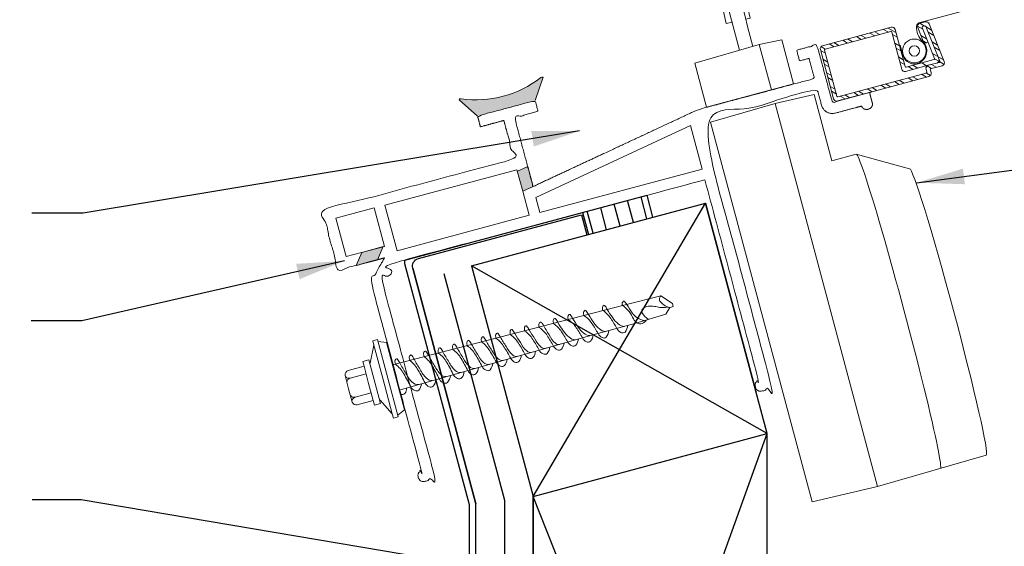
# Model space of a CAD drawing. Units: millimetres. Extents: x -47 to 178, y -41 to 80.
# Drawn here: x 154 to 160, y 70 to 74 of the extents above; entities that cross this region are included whole.
import ezdxf

# ---------------------------------------------------------------- set-up
doc = ezdxf.new("R2010")
doc.units = ezdxf.units.MM
doc.layers.add('DETAIL TEXT', color=7, linetype='Continuous')
doc.styles.get("Standard").update_dxf_attribs({"font": 'swissl.ttf'})
doc.dimstyles.new('Imperial', dxfattribs={"dimscale": 0.5, "dimtxt": 0.75, "dimasz": 0.75, "dimexe": 1.25, "dimexo": 0.625, "dimgap": 1, "dimtad": 0, "dimtih": 1, "dimtoh": 1, "dimlunit": 5, "dimtxsty": 'Standard', "dimcen": 0.75, "dimclrd": 8, "dimclre": 8, "dimclrt": 256, "dimadec": 0, "dimazin": 0, "dimtfac": 1, "dimtmove": 0, "dimatfit": 3, "dimfxl": 1, "dimfrac": 1, "dimarcsym": 0})
pattern_1 = [(0, (0, 0), (0, 6.985), [5.08, -1.905]), (90, (0, 0), (-6.985, 4.440892098500626e-16), [5.08, -1.905])]

# ---------------------------------------------------------------- blocks, each defined once
blk = doc.blocks.new('A$C127239E4')
at = {"color": 7, "lineweight": 9}
for p, q in [((0.1302957556647755, 0.3129996079316157), (0.02651133688394225, 0.3129996079316157)), ((1.824636407428244, 0.3092146742948358), (0.3054089005375147, 0.3248464435486795)), ((2.048223325507735, 0.3071839586607581), (1.824636407428244, 0.3092146742948358)), ((0.1302957556647755, 0.1890466387132079), (0.02651133688394225, 0.1890466387132079))]:
    blk.add_line(p, q, dxfattribs=at)
for points in [[(0.2554887119952411, -3.497163447718776e-09), (0.2241596464507722, -3.497163447718776e-09), (0.2241596464507722, 0.02673969622215111), (0.2241596464507722, 0.2510231233224118), (0.2241596464507722, 0.475306550422502), (0.2241596464507722, 0.5020462501418166), (0.2554887119952411, 0.5020462501418166), (0.2554887119952411, 0.2510231233224118)], [(0.1302957556647755, 0.3929211947720006), (0.1302957556647755, 0.3621417194365364), (0.1302957556647755, 0.2510231233224118), (0.1302957556647755, 0.1399045272091399), (0.1302957556647755, 0.1091250518728799), (0.1693099462866314, 0.1091250518728799), (0.1693099462866314, 0.3929211947720006)]]:
    blk.add_lwpolyline(points, close=True, dxfattribs=at)
for points in [[(0.1693099462866314, 0.3721075953587984), (0.1717891424812308, 0.3721075953580026), (0.2241596464507722, 0.475306550422502)], [(0.2554887119952411, 0.4905858672315304), (0.3054089005375147, 0.4707287240741067), (0.3054089005375147, 0.03131752257054643), (0.2554887119952411, 0.01146037941312272)], [(2.083400397883253, 0.2221550084810957), (2.047738183342318, 0.187433951561971), (1.843786126502692, 0.1820724355492445)], [(0.1693099462866314, 0.1299386512868779), (0.1717891424812308, 0.1299386512868779), (0.2241596464507722, 0.02673969622215111)], [(1.579142828069763, 0.1818323970004627), (0.3054089005375147, 0.1602684125777643)], [(1.843786126502692, 0.1820724355492445), (1.579151333144438, 0.1818325035627737)]]:
    blk.add_lwpolyline(points, dxfattribs=at)
for points in [[(0.1302957556647755, 0.1399045272091399), (0.02651133688333019, 0.1399045272094978, -0.3586791491308987), (6.986994094404508e-09, 0.1639149054491469), (6.986994094404508e-09, 0.2510231233224118), (6.986994094404508e-09, 0.3381313411965294, -0.3586791491308987), (0.02651133688333019, 0.3621417194370312), (0.1302957556647755, 0.3621417194365364)], [(6.986994094404508e-09, 0.2945772322594991, -0.3133324200595491), (0.02651133688394225, 0.3129996079316157, -0.3133324200595491), (6.986994094404508e-09, 0.3314219836046419)], [(0.4499088807831697, 0.1627147596963283, -0.1593884705435345), (0.4241057859547084, 0.1286611877560659, -0.310027946296518), (0.3982691012522821, 0.131916514054538, -0.1500902145274036), (0.3804609916089987, 0.1612087604355708, 0.02555722084710168), (0.3587126917721264, 0.2510231233224118, 0.101059209429532), (0.3240195072683321, 0.3246774137578115, -0.1157178887641732), (0.3267162309892058, 0.3444236549058388, -0.1483898705398972), (0.3340683877056847, 0.3538817576591811, -0.3561524367563854), (0.3427709520877045, 0.3532812526722893, -0.07858698524305684), (0.3522234006207157, 0.3244212534794002, 0.01730956236763253), (0.3724968199124135, 0.2510231233224118, 0.07440422195166208), (0.396283168568317, 0.1880205080895081, 0.2276206383694111), (0.432715375299523, 0.1624236781165251)], [(0.5446640820403275, 0.1643189406319294, -0.1487059450537822), (0.5174497698201606, 0.1286611877560659, -0.310027946296518), (0.4916130851172795, 0.131916514054538, -0.1500902145274036), (0.4738049754749056, 0.1612087604355708, 0.02555722084710168), (0.4520566756371238, 0.2510231233224118, 0.101059209429532), (0.41736349113242, 0.3246774137578115, -0.1157178887640693), (0.4200602148532937, 0.3444236549058388, -0.1483898705398972), (0.4274123715702274, 0.3538817576591811, -0.3561524367563854), (0.4361149359522472, 0.3532812526722893, -0.07858698524305684), (0.4455673844848036, 0.3244212534794002, 0.01730956236763253), (0.4658408037760466, 0.2510231233224118, 0.07440422195166208), (0.4896271524319502, 0.1880205080895081, 0.2150497375622174), (0.5215134177645098, 0.1639270059018401)], [(0.6393034332329819, 0.1659211602570991, -0.1416602707149224), (0.6107937536842485, 0.1286611877560659, -0.310027946296518), (0.5849570689809127, 0.131916514054538, -0.1500902145274036), (0.5671489593389936, 0.1612087604355708, 0.02555722084710168), (0.5454006595021212, 0.2510231233224118, 0.101059209429532), (0.5107074749969627, 0.3246774137578115, -0.1157178887640693), (0.5134041987178364, 0.3444236549058388, -0.1483898705398972), (0.5207563554347701, 0.3538817576591811, -0.3561524367563854), (0.5294589198172446, 0.3532812526722893, -0.07858698524305684), (0.5389113683493463, 0.3244212534794002, 0.01730956236763253), (0.5591847876414988, 0.2510231233224118, 0.07440422195166208), (0.5829711362969476, 0.1880205080895081, 0.2325674953291108), (0.6129270309595825, 0.1654746146201802)], [(0.7303073123737533, 0.1673643204036495, -0.1564530872001551), (0.7040681489841347, 0.1327716208907788, -0.310027946296518), (0.6782314642812537, 0.1360269471908993, -0.1670395098574738), (0.6604929432035362, 0.1612087604372192, 0.02555722084710168), (0.6387446433666639, 0.2510231233224118, 0.1050984297696684), (0.6040085612337691, 0.3211819342446489, -0.1157178887640693), (0.6067052849555523, 0.3409281753926194, -0.1483898705398972), (0.6140574416711218, 0.3503862781459617, -0.3561524367563854), (0.622760006054051, 0.3497857731591267, -0.07858698524305684), (0.6322124545861527, 0.3209257739662377, 0.01810647443134903), (0.6525287715064962, 0.2510231233224118, 0.07440422195166208), (0.6763151201619451, 0.1880205080895081, 0.2059365261035287), (0.7081478930474816, 0.167086679073023)], [(0.8236245500159214, 0.1689441569888714, -0.1564530872001551), (0.797385386625848, 0.1343514574759439, -0.310027946296518), (0.7715487019234217, 0.1376067837760644, -0.1500902145274036), (0.7537405922805931, 0.1668990301570972, 0.02718840179611468), (0.7320886272316613, 0.2510231233224118, 0.1064837140609078), (0.6973384887030818, 0.3200365599103776, -0.1157178887640693), (0.7000352124244102, 0.3397828010583481, -0.1483898705398972), (0.7073873691413439, 0.349240903812543, -0.3561524367563854), (0.7160899335224542, 0.3486403988256512, -0.07858698524305684), (0.7255423820550106, 0.3197803996327622, 0.01838303794627302), (0.7458727553701294, 0.2510231233224118, 0.08253381093151188), (0.7696591040255782, 0.1892711669054421, 0.2347770247659721), (0.8014651306891949, 0.1686665156581881)], [(0.9169417876567252, 0.170523993575685, -0.1564530872001551), (0.890702624268016, 0.1359312940619617, -0.310027946296518), (0.864865939565135, 0.1391866203620822, -0.1500902145274036), (0.8470578299227611, 0.168478866743115, 0.02767776329857123), (0.8254326110952945, 0.2510231233224118, 0.1079009045029915), (0.7906684161728492, 0.3188911855760495, -0.1157178887640693), (0.7933651398937229, 0.3386374267240768, -0.1483898705398972), (0.8007172966097471, 0.3480955294782149, -0.3561524367563854), (0.8094198609926764, 0.3474950244913799, -0.07858698524305684), (0.8188723095252328, 0.3186350252976382, 0.01866775913596033), (0.8392167392360363, 0.2510231233224118, 0.08341223824665543), (0.8630030878914852, 0.1894012268014791, 0.2433643350466972), (0.8947823683313629, 0.1702463522434101)], [(1.010259025299348, 0.1721038301608502, -0.1564530872001551), (0.9840198619097293, 0.1375111306479795, -0.310027946296518), (0.9581831772077578, 0.1407664569473042, -0.1500902145274036), (0.9403750675635649, 0.1700587033291328, 0.02818451059150481), (0.9187765949607467, 0.2510231233232645, 0.1093508765496989), (0.8839983436412524, 0.3177458112417781, -0.1157178887640693), (0.8866950673630356, 0.3374920523906013, -0.1483898705398972), (0.8940472240790598, 0.3469501551439436, -0.3561524367563854), (0.9027497884619891, 0.3463496501571086, -0.07858698524305684), (0.9122022369945455, 0.3174896509633669, 0.01896098284124233), (0.9325607230996695, 0.2510231233224118, 0.0871915636987062), (0.9563470717551183, 0.1899501225262412, 0.2605215390906014), (0.9880996059730762, 0.1718261888294279)], [(1.103576262941516, 0.1736836667460722, -0.1564530872001551), (1.077337099552352, 0.1390909672331446, -0.310027946296518), (1.051500414849926, 0.1423462935324693, -0.1500902145274036), (1.033692305205733, 0.1716385399142979, 0.02870955391537535), (1.012120578825744, 0.2510231233232645, 0.1108345212009204), (0.9773282711114746, 0.3166004369083026, -0.1157178887640693), (0.9800249948323483, 0.33634667805633, -0.1483898705398972), (0.9873771515488272, 0.3458047808104681, -0.3561524367563854), (0.996079715930847, 0.3452042758236331, -0.07858698524305684), (1.005532164463858, 0.3163442766298914, 0.01926307209196396), (1.025904706965576, 0.2510231233232645, 0.09343627182321518), (1.049691055621025, 0.1908208784542609, 0.2848130157021542), (1.08141684361479, 0.173406025414593)], [(1.196893500583229, 0.1752635033312373, -0.1564530872001551), (1.17065433719452, 0.1406708038183666, -0.310027946296518), (1.144817652491639, 0.1439261301184871, -0.1500902145274036), (1.127009542847446, 0.173218376499463, 0.02925386545668669), (1.105464562690287, 0.2510231233224118, 0.1123527435217098), (1.070658198580787, 0.3154550625740313, -0.1157178887640693), (1.073354922302116, 0.3352013037220587, -0.1483898705398972), (1.08070707901814, 0.3446594064754009, -0.3561524367563854), (1.08940964340016, 0.3440589014885092, -0.07858698524305684), (1.098862091932716, 0.3151989022956201, 0.01957440917907308), (1.119248690830119, 0.2510231233224118, 0.09478541432327475), (1.143035039485568, 0.1910033585778734, 0.2960318147185151), (1.174734081256958, 0.1749858619997582)], [(1.290210738224488, 0.1768433399172551, -0.1564530872001551), (1.263971574836233, 0.1422506404035317, -0.310027946296518), (1.238134890132898, 0.1455059667036522, -0.1500902145274036), (1.22032678048916, 0.174798213084685, 0.02981848441556629), (1.198808546555284, 0.2510231233224118, 0.1139064608409776), (1.163988126049645, 0.31430968823976, -0.1157178887640693), (1.166684849770519, 0.3340559293885832, -0.1483898705398972), (1.174037006487453, 0.3435140321419254, -0.3561524367563854), (1.182739570869472, 0.3429135271550336, -0.07858698524305684), (1.192192019402029, 0.3140535279613488, 0.01989539678667379), (1.212592674694207, 0.2510231233224118, 0.09209995048102967), (1.236379023350111, 0.190638196989724, 0.295429865153982), (1.268051318898671, 0.176565698585776)], [(1.383527975866201, 0.1784231765016244, -0.1564530872001551), (1.357288812477492, 0.1438304769886969, -0.310027946296518), (1.331452127774611, 0.1470858032888742, -0.1500902145274036), (1.313644018131328, 0.1763780496698502, 0.03040452254131434), (1.292152530419827, 0.2510231233224118, 0.1154966005787863), (1.257318053518958, 0.3131643139046361, -0.1157178887640693), (1.260014777239832, 0.3329105550534592, -0.1483898705398972), (1.267366933956765, 0.3423686578068015, -0.3561524367563854), (1.276069498339695, 0.3417681528207623, -0.1203935664919187), (1.285663239268416, 0.3244212534794002, 0.01730956236763253), (1.305936658559659, 0.2510231233224118, 0.09418023308638904), (1.329723007215108, 0.1909217446611962, 0.3086947854474409), (1.361368556540839, 0.178145535170998)], [(1.476845213508369, 0.180003013088438, -0.1564530872001551), (1.450606050119205, 0.1454103135755673, -0.310027946296518), (1.424769365416324, 0.1486656398748352, -0.1500902145274036), (1.406961255773041, 0.1779578862558679, 0.03101317017704961), (1.385496514284824, 0.2510231233224118, 0.1171240976558993), (1.350647980988271, 0.3120189395712174, -0.1157178887640693), (1.353344704710054, 0.3317651807191879, -0.1483898705398972), (1.360696861426533, 0.3412232834725302, -0.3561524367563854), (1.369399425808552, 0.340622778486491, -0.07858698524305684), (1.378851874341564, 0.3117627792919535, 0.0205680434778072), (1.399280642423747, 0.2510231233224118, 0.09657690424284385), (1.422783432731904, 0.2047696339081568, 0.1934504429754613), (1.454685794182552, 0.1797253717561631)], [(1.572813549409403, 0.181725243957672, -0.1748682151653712), (1.546603542941085, 0.1454103135755673, -0.310027946296518), (1.520766858238659, 0.1486656398748352, -0.1441524931443672), (1.502931242052256, 0.1795826331862855, 0.03166404643295507), (1.481494007106249, 0.2510231233224118, 0.1171240976558993), (1.44664547381015, 0.3120189395712174, -0.1157178887640693), (1.449342197531934, 0.3317651807191879, -0.1483898705398972), (1.456694354247958, 0.3412232834725302, -0.3561524367563854), (1.465396918629978, 0.340622778486491, -0.07858698524305684), (1.474849367163444, 0.3117627792919535, 0.0205680434778072), (1.495278135246082, 0.2510231233224118, 0.09936528984234946), (1.518753419010665, 0.2063943808394271, 0.1934504429754613), (1.550655780461767, 0.1813501186865807)], [(1.548651587479782, 0.3120189395712174, -0.1157178887640693), (1.551348311201565, 0.3317651807191879, -0.1483898705398972), (1.558700467917589, 0.3412232834725302, -0.3561524367563854), (1.567403032299609, 0.340622778486491, -0.07858698524305684), (1.576855480833075, 0.3117627792919535, 0.0205680434778072), (1.597284248915713, 0.2510231233224118, 0.09936528984234946), (1.620759532680296, 0.2063943808394271, 0.1934504429754613), (1.652661894131398, 0.1813501186865807, 0.1934504429754613)], [(1.674819663079035, 0.181725243957672, -0.1748682151653712), (1.648609656610716, 0.1454103135755673, -0.310027946296518), (1.62277297190829, 0.1486656398748352, -0.1441524931443672), (1.604937355721887, 0.1795826331862855, 0.03166404643295507), (1.583500120775881, 0.2510231233224118, 0.1171240976558993), (1.548651587479782, 0.3120189395712174, 0.3082267026899252)], [(1.797485710096026, 0.181725243957672, -0.1748682151653712), (1.771275703627708, 0.1454103135755673, -0.310027946296518), (1.745439018924827, 0.1486656398748352, -0.1441524931443672), (1.727603402738879, 0.1795826331862855, 0.03166404643295507), (1.706166167792418, 0.2510231233224118, 0.1171240976558993), (1.671317634496774, 0.3120189395712174, -0.1157178887640693), (1.674014358218557, 0.3317651807191879, -0.1483898705398972), (1.681366514934581, 0.3412232834725302, -0.3561524367563854), (1.690069079316601, 0.340622778486491, -0.07858698524305684), (1.699521527850067, 0.3117627792919535, 0.0205680434778072), (1.71995029593225, 0.2510231233224118, 0.09936528984234946), (1.743425579697288, 0.2063943808394271, 0.1934504429754613), (1.775327941147935, 0.1813501186865807)], [(1.918677051458218, 0.1836625902801217, -0.168005943309724), (1.889329290006827, 0.1697671567190611, -0.2476909260589291), (1.858187569133662, 0.1820724355492445, -0.1054575866239188), (1.844738086214676, 0.2106269984017359, 0.1223422181922744), (1.800928437872955, 0.3095608008919868, -0.1331082984091009), (1.798212040383333, 0.3160638885569398, -0.2336086308964206), (1.810289832665859, 0.3347225177404454, -0.3584883075341938), (1.814734455929994, 0.3340457762394777, -0.1436858824752483), (1.826548021000946, 0.3093281124668152, 0.03043430075533535), (1.846282227631747, 0.2510231233224118, 0.2120963207544058), (1.906752644011505, 0.1833491200345208, 3.767625900729899)], [(1.933822813070748, 0.1844393307123511, -0.1224636606085027), (1.906766931097792, 0.2343360118010338, -0.3039909874813309), (1.914001358807383, 0.2549791235779395, -0.1699335947715135), (1.946154348867623, 0.2651666551323189, -0.0717700244314862), (1.973752305862746, 0.2603409651564021, -0.05120452743007768), (2.008097638375403, 0.2450559509565693, 0.1286923521813844), (2.070903404694747, 0.2280073341330109, 2.668288573828248)], [(6.986994094404508e-09, 0.2074690143862341, 0.3133324200595491), (0.02651133688394225, 0.1890466387132079, 0.3133324200595491), (6.986994094404508e-09, 0.1706242630410912)], [(0.3054089005375147, 0.1349822528944884, 0.3819339834376077), (0.3343046087259438, 0.1309629336240192, 0.2207858752769495), (0.3524172200889382, 0.1608573924714989, -0.8218768006932391)]]:
    blk.add_lwpolyline(points, format="xyb", dxfattribs=at)
blk.add_lwpolyline([(2.105264413097103, 0.2220743044445754, -0.08413634215917046), (2.077656938245383, 0.2231501888635563, -0.1406757337319823), (2.033344823773206, 0.2756311341382371, -0.1673984924693983), (2.03597255947696, 0.2945101709531315, -0.1503205959184663), (2.048223325507735, 0.3071839586607581), (2.105264413097103, 0.2416125565013232)], format="xyb", close=True, dxfattribs=at)
blk = doc.blocks.new('GV-PVCCM (FLAT) INSECT SCREEN')
at = {"color": 7, "lineweight": 9, "ltscale": 10}
blk.add_line((3.945720664022701, 1.055717789313007), (-3.945720664022701, -1.055717789312894), dxfattribs=at)
at = {"color": 7, "lineweight": 9}
for p, q in [((-3.90594024337156, -1.049499949575875), (-3.939475041746846, -1.058484692826823)), ((-4.551312389887471, -1.199634054162289), (-4.119540716658776, -1.083952499033217)), ((-4.535183182705168, -1.221194403780828), (-4.122730152573922, -1.110688757158528)), ((-4.193154784306671, -1.129557134644529), (-4.223772973812174, -1.111878716406181)), ((-4.137963017036782, -1.114769991661319), (-4.168581206542285, -1.097091573423086)), ((-4.089994447706658, -1.116950343667327), (-4.138395826702208, -1.089004216380999)), ((-4.116606514672867, -1.114224440806197), (-4.054236817164565, -1.347014090130983)), ((-4.095046165054328, -1.098095233623781), (-4.032676467546253, -1.330884882948567)), ((-3.922233953190698, -1.094988653333303), (-3.954256577724891, -1.07649933836251)), ((-3.918855811489948, -1.170322873992973), (-3.95287046020735, -1.085226665007326)), ((-3.910294022562084, -1.07636668639725), (-3.940651319957396, -1.058838902795287)), ((-3.888115490299924, -1.180344579614712), (-3.925712602449494, -1.086285936254399)), ((-3.922363747834424, -1.079600443209188), (-3.907942972272394, -1.075736785988056)), ((-3.814474401484631, -1.297693358280299), (-3.902006163404167, -1.078710614491683)), ((-3.865981736339336, -1.101951841548043), (-3.90073751902105, -1.081884447872312)), ((-3.882193007897058, -1.061395263590384), (-3.787251021366956, -1.29891655020981)), ((-4.394094458365998, -1.183393491736865), (-4.424712647871274, -1.165715073498632)), ((-4.363909078526149, -1.175306134694893), (-4.394527268031652, -1.157627716456545)), ((-4.30871731125626, -1.160518991711683), (-4.339335500761536, -1.14284057347345)), ((-4.278531931416182, -1.152431634669711), (-4.309150120921686, -1.134753216431363)), ((-4.223340164146521, -1.137644491686501), (-4.253958353651797, -1.119966073448268)), ((-4.081907090664345, -1.147135723507176), (-4.112525280170075, -1.129457305268943)), ((-3.897990200713821, -1.155640504966186), (-3.932745983395762, -1.135573111290455)), ((-3.895838032913389, -1.182399008186962), (-3.919486634883242, -1.168744710427291)), ((-3.852722387826816, -1.135123440684993), (-3.887478170508757, -1.115056047009148)), ((-3.828478635350166, -1.19577529231799), (-3.863234418032107, -1.175707898642145)), ((-4.482640588368213, -1.533226895326607), (-4.565455124478376, -1.224128605766737)), ((-4.533358732599936, -1.247324290013125), (-4.563976922105439, -1.229645871774892)), ((-4.534663372745626, -1.221055134745143), (-4.561163368860207, -1.205754490840604)), ((-4.538718866352838, -1.227318041681883), (-4.461080238749446, -1.517097688144304)), ((-4.479471605475737, -1.206267991762047), (-4.510089794981241, -1.188589573523814)), ((-4.44928622563566, -1.198180634720075), (-4.479904415141164, -1.180502216481727)), ((-4.071883974779439, -1.199576823121561), (-4.097738137186752, -1.184649072538832)), ((-4.059032590639163, -1.232512870616915), (-4.089650780144893, -1.214834452378682)), ((-4.047512162636394, -1.25892390803233), (-4.063979980940985, -1.197459161506345)), ((-3.895108576015673, -1.182218188007596), (-3.888115490299924, -1.180344579614712)), ((-3.847967389070391, -1.280785164522285), (-3.888115490299924, -1.180344579614712)), ((-3.815219286837419, -1.228946891454825), (-3.84997506951936, -1.20887949777898)), ((-4.51857158961684, -1.302516057283015), (-4.549189779122344, -1.284837639044781)), ((-4.044245447656067, -1.287704637886804), (-4.07486363716157, -1.270026219648571)), ((-4.036158090613981, -1.317890017726654), (-4.066776280119711, -1.300211599488421)), ((-3.85131624368546, -1.287470657567383), (-4.02655282964497, -1.334420566596236)), ((-3.790975534360541, -1.289598743087708), (-3.860487099724423, -1.249463955736019)), ((-3.821507394340642, -1.297486048430756), (-3.84761548193319, -1.282411685794841)), ((-4.510484232574754, -1.332701437122864), (-4.541102422080257, -1.315023018884631)), ((-4.029742265560344, -1.361156824721547), (-3.886784306638674, -1.322855101770529)), ((-3.982939774917668, -1.348617361766628), (-4.013557964423171, -1.330938943528395)), ((-3.952754395078045, -1.340530004724542), (-3.983372584583549, -1.322851586486422)), ((-3.897562627807929, -1.325742861741446), (-3.928180817313432, -1.308064443503213)), ((-3.896009928147805, -1.365702364317485), (-3.900927041229579, -1.347349653374863)), ((-3.866944438302653, -1.34342127997968), (-3.894934593526614, -1.327260243726414)), ((-3.886784306638674, -1.322855101770529), (-3.817823256099928, -1.304378851325396)), ((-3.875484760230847, -1.345709428515647), (-3.80064643982746, -1.325658522390313)), ((-3.875484760230847, -1.345709428515647), (-3.869273670022721, -1.368891800232632)), ((-3.836759058462803, -1.335333922937707), (-3.867377247968079, -1.31765550469936)), ((-3.788590414477085, -1.316491748851604), (-3.8145217803783, -1.301519422293609)), ((-4.495697089591658, -1.387893204392753), (-4.526315279097162, -1.37021478615452)), ((-4.487609732549572, -1.418078584232603), (-4.518227922055075, -1.40040016599437)), ((-4.458146036763537, -1.547369629917284), (-3.883515598269469, -1.393753245875928)), ((-4.454956600848618, -1.52063337179186), (-3.899545611795475, -1.37182600221854)), ((-4.039002486262007, -1.435071439112448), (-4.069620675767737, -1.417393020874215)), ((-3.983810718992345, -1.420284296129353), (-4.014428908497848, -1.402605877891119)), ((-3.953625339152723, -1.412196939087266), (-3.984243528657998, -1.394518520849033)), ((-3.898433571882606, -1.397409796104171), (-3.929051761388337, -1.379731377865937)), ((-3.872992294360074, -1.386583275633939), (-3.898919883808503, -1.371613129535149)), ((-4.472822589566704, -1.473270351502492), (-4.50344077907198, -1.455591933264259)), ((-4.46473523252439, -1.503455731342342), (-4.495353422029893, -1.485777313104109)), ((-4.295133927591451, -1.503694939187994), (-4.325752117096954, -1.486016520949761)), ((-4.239942160321561, -1.488907796204785), (-4.270560349827065, -1.471229377966552)), ((-4.209756780481712, -1.480820439162812), (-4.240374969987215, -1.463142020924579)), ((-4.15456501321205, -1.466033296179603), (-4.185183202717326, -1.44835487794137)), ((-4.124379633371973, -1.45794593913763), (-4.154997822877476, -1.440267520899397)), ((-4.069187866102311, -1.443158796154421), (-4.099806055607587, -1.425480377916301)), ((-4.410696454541039, -1.534656796255149), (-4.441314644046543, -1.516978378016915)), ((-4.38051107470119, -1.526569439213176), (-4.411129264206693, -1.508891020974943)), ((-4.3253193074313, -1.511782296229967), (-4.355937496937031, -1.494103877991733))]:
    blk.add_line(p, q, dxfattribs=at)
for radius in [0.07476915623016112, 0.0325]:
    blk.add_circle((-3.974626956407292, -1.232756142731432), radius, dxfattribs=at)
for centre, radius, start, end in [((-3.900764334864562, -1.068818592673324), 0.02, 21.7875735269046, 104.9985989524601), ((-4.121436175447116, -1.11551841793289), 0.005, 14.99859895247441, 104.9985989524601), ((-4.114364808152004, -1.103271142130666), 0.02, 14.9985989524677, 104.9985989524601), ((-3.840252460063994, -1.085028577262733), 0.1207058852376635, 176.3792653001414, 227.0445536918029), ((-3.935201662289273, -1.079020381950841), 0.02556677963914617, 96.1180425466821, 176.3792653001348), ((-3.934299133240302, -1.077803335924386), 0.02, 104.9985989524601, 201.7875735269046), ((-3.921069770707845, -1.08443010398355), 0.005, 104.9985989524601, 201.7875735269046), ((-3.906648995145815, -1.080566446762418), 0.005, 21.7875735269046, 104.9985989524601), ((-3.978287015528394, -1.233283479615693), 0.08186028808335409, 296.3089339769174, 47.04455369179249), ((-3.900284484522672, -1.162899544910033), 0.02, 201.7875735269046, 284.9985989524602), ((-4.546136481380699, -1.218952697259851), 0.02, 104.9985989524601, 194.9985989524677), ((-4.533889205578589, -1.22602406455519), 0.005, 104.9985989524601, 194.9985989524677), ((-3.975190094662594, -1.239547163766474), 0.07487282373715508, 194.9985989524677, 296.3089339769174), ((-3.852610220812267, -1.282640996792907), 0.005, 284.9985989524602, 21.7875735269046), ((-3.839315335919764, -1.289431685534737), 0.02, 284.9985989524602, 21.7875735269046), ((-3.819117233226734, -1.299549190551033), 0.005, 284.9985989524602, 21.7875735269046), ((-3.805822348334459, -1.30633987929275), 0.02, 284.9985989524602, 21.7875735269046), ((-3.805822348334459, -1.30633987929275), 0.02, 284.9985989524602, 21.7875735269046), ((-4.034918174067116, -1.341838181624098), 0.02, 194.9985989524744, 284.9985989524602), ((-4.027846806772004, -1.329590905821874), 0.005, 194.9985989524677, 284.9985989524602), ((-3.88160839813213, -1.342173744867978), 0.02, 104.9985989524601, 194.9985989524677), ((-3.900839588922281, -1.366996341444292), 0.005, 284.9985989524602, 14.99859895247441), ((-3.888592313119943, -1.374067708739517), 0.02, 284.9985989524602, 14.9985989524677), ((-4.463321945270536, -1.528050986819835), 0.02, 194.9985989524677, 284.9985989524602), ((-4.456250577975197, -1.515803711017497), 0.005, 194.9985989524677, 284.9985989524602)]:
    blk.add_arc(centre, radius, start, end, dxfattribs=at)
blk = doc.blocks.new('GV-PVCCM (FLAT) HANG SCREW')
at = {"lineweight": 9}
for p, q in [((-0.1333024556564624, 1.127610744792378), (-0.2782076268225637, 1.109036123869146)), ((-0.2782076268225637, 1.109036123869146), (-0.4331062580691878, 1.08918049460658)), ((-0.3607292868854302, 0.5245500000630727), (-0.4331062580691878, 1.08918049460658)), ((-0.2544311742855143, 0.923550189118032), (-0.2782076268225637, 1.109036123869146)), ((-0.09173134249056147, 0.9221679606330326), (0.1220255815272822, 0.9495683204778516)), ((-0.2544311742855143, 0.923550189118032), (-0.2058306556392608, 0.5444056293257518)), ((0.1260103180021588, 0.9272243547518428), (0.1394609055670344, 0.8222930239074913)), ((-0.07251621739749226, 0.7722660594267836), (0.141240706620124, 0.7996664192716025)), ((-0.06092548447315949, 0.5629802502488701), (-0.2058306556392608, 0.5444056293257518)), ((-0.3607292868854302, 0.5245500000630727), (-0.2058306556392608, 0.5444056293257518)), ((-0.1669302774984089, 0.2549895971685601), (-0.196249100658747, 0.2528562151034066)), ((-0.196249100658747, 0.2528562151034066), (-0.1107851990528843, -0.2896892971075431)), ((-0.04170131389662401, 0.2641018737264176), (-0.07937674613447143, 0.2613604236009905)), ((-0.04170131389662401, 0.2641018737264176), (0.04170131389662401, -0.2641018737263039)), ((-0.1268507325634118, 0.04345206176571992), (-0.03974991550933282, 0.05301894148180963)), ((-0.1120793445603567, -0.05112065846049063), (-0.02507018808785233, -0.04105259685684359)), ((-0.07123860906574464, -0.2830533309377188), (-0.1107851990528843, -0.2896892971075431)), ((0.04170131389662401, -0.2641018737263039), (0.01511082331342095, -0.2685637905692602)), ((0.03437843712811173, -0.7955937850529153), (0.005247835807381307, -0.7995374860112179)), ((0.005247835807381307, -0.7995374860112179), (0.1241235886276399, -1.335754108925244)), ((0.1588034521606687, -0.7787491258710588), (0.1213698897664699, -0.7838168817424958)), ((0.1588034521606687, -0.7787491258710588), (0.274734335789276, -1.300779036285121)), ((0.08013747751408573, -1.005558451539741), (0.1664792944408191, -0.9906196373701732)), ((0.1007332262346381, -1.099035766697739), (0.1869525424116318, -1.083602403730879)), ((0.1631837084404424, -1.326683504379844), (0.1241235886276399, -1.335754108925244)), ((0.274734335789276, -1.300779036285121), (0.2484709399212761, -1.306877964785144)), ((-0.07365748106610681, -1.585401689426817), (0.3325831085275013, -1.467232748065612)), ((0.4739999981610481, -1.438657310138979), (0.3325831085275013, -1.467232748065612)), ((0.3325831085275013, -1.467232748065612), (0.4087462244013977, -1.751477366169638)), ((0.4739999981610481, -1.438657310138979), (0.5477509541925656, -1.713899625155591)), ((-0.07365748106610681, -1.585401689426817), (0.0004198306388616402, -1.861861980397862)), ((0.5477509541925656, -1.713899625155591), (0.0004198306388616402, -1.861861980397862))]:
    blk.add_line(p, q, dxfattribs=at)
for centre, radius, start, end in [((-0.1038392638473624, 0.8977611629427429), 0.2317302525523921, 7.30460607361007, 97.30460607361674), ((-0.08212377994402686, 0.8472170100299081), 0.05102281180915136, 211.4385564756788, 163.170655671555), ((-0.09038867628225944, 0.792829832098505), 0.2317302525523917, 277.3046060736168, 7.30460607361007), ((16.25212518797719, 2.788294099300856), 16.60871657140657, 187.7639148058958, 194.9758965371158), ((16.33701510074013, 2.812987227905978), 16.60871657140657, 187.8111760552031, 194.9758965371158)]:
    blk.add_arc(centre, radius, start, end, dxfattribs=at)
blk.add_ellipse((-0.08212377994402686, 0.8472170100299081), major_axis=(-0.06919376453202802, 0.030367304857048), ratio=0.9999999999999913, start_param=1.447933899709236, end_param=5.917355543706829, dxfattribs=at)
blk = doc.blocks.new('E-PVCCM (SLOPE) MECH')
at = {"color": 7, "lineweight": 9}
for p, q in [((0, 0), (-0.4062405895936081, -0.1181689413612048)), ((0.2457325999625937, 0.0565267482671743), (0, 0)), ((0, 0), (0.6449764861076801, -2.407085015841517)), ((0.2457325999625937, 0.0565267482671743), (0.3573049137385169, -0.3598667954627217)), ((-0.4062405895936081, -0.1181689413612048), (0.2329127068599064, -2.50352151755078)), ((0.5105322247561617, -0.3188096612171876), (0.3573049137385169, -0.3598667954627217)), ((0.8458959580602823, -0.4099463214012076), (0.5105322247561617, -0.3188096612171876)), ((1.328227665314216, -2.210032758975217), (0.6449764861076801, -2.407085015841517)), ((0.6449764861076801, -2.407085015841517), (0.2329127068599064, -2.50352151755078))]:
    blk.add_line(p, q, dxfattribs=at)
for centre, major_axis, ratio, start_param, end_param in [((0.7750607154750924, -1.306043428629437), (-0.2645284907188408, 0.9872337674122563), 0.0352215499416527, 3.141592653589789, 6.283185307179585), ((1.087061811687363, -1.309989540188212), (0.2411658536270744, -0.9000432187869878), 0.03863359305107571, 0, 3.14159265358979)]:
    blk.add_ellipse(centre, major_axis=major_axis, ratio=ratio, start_param=start_param, end_param=end_param, dxfattribs=at)
blk = doc.blocks.new('CURB ASSEMBLY 7')
h = blk.add_hatch()
h.set_pattern_fill('ANSI31', color=8, scale=0.7, angle=59.99999999999999)
h.set_pattern_definition([(105, (0, 0), (-0.08451850980029349, -0.02264666644647056), [])])
h.paths.add_polyline_path([(-183.0879159635336, 35.8210936491725), (-183.0888835798269, 35.82488380313767), (-183.4942781999409, 35.71639947640484), (-183.4572606410082, 35.57824806569604), (-183.05194596968, 35.68685180455894)])
at = {"color": 8}
for p, q in [((-183.4942781999409, 35.71639947640484), (-183.0888835798269, 35.82488380313767)), ((-183.05194596968, 35.6868518045589), (-183.0888835798269, 35.82488380313768)), ((-184.194133634772, 35.3808035420927), (-182.7210628668657, 35.77551166474716)), ((-183.8059050671193, 33.93191480266245), (-182.7210628668657, 35.77551166474706)), ((-184.5628216162698, 35.36583263133258), (-184.1659050671199, 33.88451990354059)), ((-182.332834299212, 34.32662292531364), (-184.194133634772, 35.38080354209256)), ((-183.8059050671193, 33.93191480265881), (-182.332834299212, 34.32662292531364)), ((-183.8059050671194, 30.24958900761015), (-182.332834299212, 34.32662292531876)), ((-183.8059050671194, 32.00816765137159), (-183.805905067118, 33.93191480266461)), ((-182.3328342992121, 30.24958900761015), (-183.8059050671193, 33.93191480266245))]:
    blk.add_line(p, q, dxfattribs=at)
for points in [[(-182.3328342992121, 30.24958900761015), (-182.332834299212, 32.95611429080276), (-182.332834299212, 34.32662292531876), (-182.7210628668657, 35.77551166474717)], [(-184.194133634772, 35.38080354209268), (-183.805905067118, 33.93191480265915), (-183.8059050671194, 32.95611429080276), (-183.8059050671194, 30.24958900761015)], [(-184.3680002835011, 35.33421611397483), (-183.9859050671196, 33.90821735310755), (-183.9859050671197, 32.95611429080276), (-183.9859050671197, 32.08272609259933), (-185.6390421521086, 30.42958900760999), (-190.6248123168702, 30.42958900760954)]]:
    blk.add_lwpolyline(points, dxfattribs=at)
for points in [[(-185.1376355076111, 32.41624815389804), (-185.3843332140598, 32.29058394249995, -0.9999999999999999), (-185.4907219411616, 32.49944098044512), (-184.2059050671171, 33.15390794566696), (-184.2059050671171, 33.87925380362304), (-184.6118114111253, 35.39411690257981, -0.1370172105943682), (-184.611908615069, 35.41731957473468), (-183.4942781999409, 35.71639947640489), (-183.4572606410082, 35.57824806569607)], [(-185.1557911648008, 32.45189043373438), (-185.4024888712513, 32.3262262223372, -0.9999999999989478), (-185.4725662839706, 32.46379870060834), (-184.1659050671199, 33.12939285526267), (-184.1659050671199, 33.88451990354059), (-184.5628216162686, 35.36583263133269, -0.4142135623732677), (-184.5274662772092, 35.42706987490228), (-183.5009208582017, 35.70213189091902), (-183.4670252219114, 35.57563165412847)]]:
    blk.add_lwpolyline(points, format="xyb", dxfattribs=at)
blk = doc.blocks.new('328C CURB MOUNT EXTRUSION')
at = {"transparency": 33554508}
h = blk.add_hatch(color=256, dxfattribs=at)
h.dxf.hatch_style = 1
edge = h.paths.add_edge_path()
edge.add_arc((-0.04689477910785581, 0.8946344269551273), 0.01277501676398191, 63.31982162087112, 123.9758942762363)
edge.add_arc((-0.4654127604616607, 1.432709809124731), 0.6689313145147798, 262.1613065209171, 307.95039747943326, ccw=False)
edge.add_arc((-0.55943463369006, 0.7594064821527127), 0.0109827998148209, 75.28405552908295, 154.9010468824967)
edge.add_line((-0.5693803996517461, 0.7640651977705408), (-0.4536256194573698, 0.6622700571246504))
edge.add_spline(control_points=[(-0.453625619457128, 0.6622700571247151), (-0.2724930178157194, 0.7107414658792095), (-0.09136041617436774, 0.7592128746337039)], knot_values=[25.8539816339746, 25.8539816339746, 25.8539816339746, 26.8539816339746, 26.8539816339746, 26.8539816339746], weights=[1, 1, 1], degree=2, periodic=0)
edge.add_line((-0.09136041617436774, 0.7592128746337039), (-0.04115867001073148, 0.9060492465220722))
h = blk.add_hatch()
h.set_pattern_fill('ANGLE', color=256)
h.set_pattern_definition(pattern_1)
h.paths.add_polyline_path([(-0.1382830016999179, 0.3446103706512531), (-0.202715027907459, 0.3145906472077513), (-0.1691081845045801, 0.1890053767360769), (-0.1046761582968827, 0.219025100179806)])
h.paths.add_polyline_path([(-1.046195346028171, -0.1588430793962061), (-1.181441021920705, -0.1950350645992103), (-1.217271265296247, -0.2770886599187179), (-1.082025589403756, -0.2408966747151453)])
at = {"lineweight": 9}
h = blk.add_hatch(color=256, dxfattribs=at)
h.dxf.hatch_style = 1
h.paths.add_polyline_path([(-0.1382830016999179, 0.3446103706512531), (-0.202715027907459, 0.3145906472077513), (-0.1691081845045801, 0.1890053767360769), (-0.1046761582968827, 0.219025100179806)])
h.paths.add_polyline_path([(-1.046195346028171, -0.1588430793962061), (-1.181441021920705, -0.1950350645992103), (-1.217271265296247, -0.2770886599187179), (-1.082025589403756, -0.2408966747151453)])
h = blk.add_hatch()
h.set_pattern_fill('ANGLE', color=256)
h.set_pattern_definition([(0, (-225.7011270751366, -537.1540300832331), (0, 6.985), [5.08, -1.905]), (90, (-225.7011270751366, -537.1540300832331), (-6.985, 4.440892098500626e-16), [5.08, -1.905])])
h.paths.add_polyline_path([(-0.1382830016999179, 0.3446103706512531), (-0.202715027907459, 0.3145906472077513), (-0.1691081845045801, 0.1890053767360769), (-0.1046761582968827, 0.219025100179806)])
h = blk.add_hatch()
h.set_pattern_fill('ANGLE', color=256)
h.set_pattern_definition(pattern_1)
h.paths.add_polyline_path([(-1.046195346028171, -0.1588430793962061), (-1.181441021920705, -0.1950350645992103), (-1.217271265296247, -0.2770886599187179), (-1.082025589403756, -0.2408966747151453)])
for p, q in [((-0.09136041617436774, 0.7592128746337039), (-0.04115867001071649, 0.9060492465221159)), ((-0.4536256194571848, 0.6622700571244877), (-0.5693803996518199, 0.7640651977706057)), ((-0.2027150279078285, 0.3145906472075239), (-0.1382830016999179, 0.3446103706512531)), ((-0.1382830016999179, 0.3446103706512531), (-0.1046761582968827, 0.219025100179806)), ((-0.1046761582968827, 0.219025100179806), (-0.1691081845045801, 0.1890053767360769)), ((-1.046195346028171, -0.1588430793962061), (-1.181441021920705, -0.1950350645992103)), ((-1.082025589403756, -0.2408966747151453), (-1.046195346028171, -0.1588430793962061)), ((-1.181441021920705, -0.1950350645992103), (-1.217271265296247, -0.2770886599187179)), ((-1.217271265296247, -0.2770886599187179), (-1.082025589403756, -0.2408966747151453))]:
    blk.add_line(p, q, dxfattribs=at)
for points in [[(0.8847816748628929, 0.6027991885739539), (0.9580904147370433, 0.3288520696909245), (-0.06108235716591537, 0.05611960976534647), (-0.08630100584026934, 0.1503590709578475)], [(-1.036278772774878, 0.102615463343227), (-0.2054839065792038, 0.3249376581638899), (-0.1691081845045801, 0.1890053767360769), (-0.1287051951120759, 0.03802361716361702), (-0.9595000613079776, -0.1842985776572732)], [(-1.28078320123754, -0.2216192097871499), (-1.345411746243713, 0.01989092573512607), (-1.103901610721223, 0.0845194707412702), (-1.039273065715093, -0.1569906647807784)]]:
    blk.add_lwpolyline(points, close=True, dxfattribs=at)
for centre, radius, start, end in [((-0.4654127604616605, 1.432709809124731), 0.6689313145147802, 262.1613065293818, 307.8015477763976), ((-0.0468947791078449, 0.8946344269551219), 0.01277501676398192, 63.31982162094511, 131.7760509930744), ((-0.55943463369006, 0.7594064821527127), 0.01098279981482089, 75.28405489100331, 154.9010468834325)]:
    blk.add_arc(centre, radius, start, end, dxfattribs=at)
blk.add_rational_spline([(0.9761864073387727, 0.2612292317447782), (1.14486123074218, -0.3690909999028804), (1.313536054145587, -0.999411231550539), (1.284554837882669, -1.007166656951236), (1.293602834183524, -1.040978075924324), (1.302650830484378, -1.074789494897413), (1.33163204674695, -1.067034069496701), (1.365443465720183, -1.057986073195877), (1.399254884693235, -1.048938076894956), (1.174094712954521, -0.207537986800844), (0.9489345412158059, 0.6338621032932679), (1.316029947209422, 0.7320974917024046), (1.683125353203039, 0.8303328801115413), (1.69656837968008, 0.7800976915269189), (1.710011406157122, 0.7298625029422965), (1.717506772205847, 0.7018531013681023), (1.742612434156425, 0.6873474877386443), (1.767718096107003, 0.6728418741091863), (1.795727497681095, 0.6803372401579567), (1.878808064696813, 0.7025697487559341), (1.961888631712398, 0.7248022573539856), (1.969644057112918, 0.6958210410912389), (2.003455476086004, 0.7048690373920921), (2.037266895059089, 0.7139170336929451), (2.029511469658358, 0.7428982499555898), (2.020463473357722, 0.7767096689287882), (2.011415477056843, 0.8105210879018614), (1.894524571464309, 0.7792408721189759), (1.777633665871775, 0.7479606563360903), (1.729162257117181, 0.9290932579775699), (1.680690848362588, 1.11022585961905), (1.616932172584683, 1.093163923737507), (1.553173496806778, 1.076101987855964), (1.562221493107671, 1.042290568882891), (1.571269489408564, 1.008479149909817), (1.601216746213382, 1.016493089490609), (1.631164003018199, 1.024507029071401), (1.648096681809648, 0.9612313735644307), (1.665029360601096, 0.8979557180574602), (1.29793395460748, 0.7997203296482098), (0.9308385486138633, 0.7014849412389594), (0.4130811951584903, 0.4602550207093827), (-0.1046761582968827, 0.219025100179806), (-0.1626308822689992, 0.4355958622066964), (-0.2205856062411158, 0.6521666242335868), (-0.1469250149067491, 0.6718783304604585), (-0.0732644235723825, 0.6915900366873302), (-0.08231241987349591, 0.7254014556606307), (-0.09136041617436774, 0.7592128746337039), (-0.2724930178157194, 0.7107414658792095), (-0.453625619457128, 0.6622700571247151), (-0.444577623156384, 0.6284586381514146), (-0.4355296268555833, 0.5946472191783414), (-0.3618690355214298, 0.6143589254053268), (-0.2882084441872763, 0.6340706316323121), (-0.2558941716842043, 0.5133155638711742), (-0.2235798991811322, 0.3925604961100362), (-0.827355237986275, 0.2309891335949033), (-1.431130576791418, 0.06941777107977032), (-1.380720311686574, -0.118960134627514), (-1.330310046581729, -0.3073380403347983), (-1.184437924726453, -0.2683023991511391), (-1.038565802871176, -0.2292667579674799), (-1.081724910957206, -0.3039645960162716), (-1.124884019043236, -0.3786624340650633), (-0.965897798328271, -0.9727773674494529), (-0.806911577613306, -1.566892300833842), (-0.8358927938760243, -1.574647726234675), (-0.8268447975751712, -1.608459145207761), (-0.817796801274318, -1.642270564180846), (-0.7888155850116734, -1.634515138780115), (-0.7550041660383613, -1.625467142479124), (-0.7211927470649471, -1.616419146178032), (-0.8854791613007365, -1.002497942122545), (-1.049765575536526, -0.3885767380670586), (-1.012975991437671, -0.3249029849059752), (-0.9761864073388153, -0.2612292317448919), (-2.131628207280301e-14, -5.684341886080801e-14), (0.9761864073387727, 0.2612292317447782)], [1, 1, 1, 0.7071067811865476, 1, 0.7071067811865476, 1, 1, 1, 1, 1, 1, 1, 1, 1, 0.9238795325112759, 1, 0.9238795325112759, 1, 1, 1, 0.7071067811865476, 1, 0.7071067811865476, 1, 1, 1, 1, 1, 1, 1, 1, 1, 1, 1, 1, 1, 1, 1, 1, 1, 1, 1, 1, 1, 1, 1, 1, 1, 1, 1, 1, 1, 1, 1, 1, 1, 1, 1, 1, 1, 1, 1, 1, 1, 1, 1, 0.7071067811865476, 1, 0.7071067811865476, 1, 1, 1, 1, 1, 1, 1, 1, 1], degree=2, knots=[0, 0, 0, 1, 1, 2.570796326794897, 2.570796326794897, 4.141592653589793, 4.141592653589793, 5.141592653589793, 5.141592653589793, 6.141592653589793, 6.141592653589793, 7.141592653589793, 7.141592653589793, 8.141592653589793, 8.141592653589793, 8.9269908169873, 8.9269908169873, 9.712388980384803, 9.712388980384803, 10.7123889803848, 10.7123889803848, 12.2831853071797, 12.2831853071797, 13.8539816339746, 13.8539816339746, 14.8539816339746, 14.8539816339746, 15.8539816339746, 15.8539816339746, 16.8539816339746, 16.8539816339746, 17.8539816339746, 17.8539816339746, 18.8539816339746, 18.8539816339746, 19.8539816339746, 19.8539816339746, 20.8539816339746, 20.8539816339746, 21.8539816339746, 21.8539816339746, 22.8539816339746, 22.8539816339746, 23.8539816339746, 23.8539816339746, 24.8539816339746, 24.8539816339746, 25.8539816339746, 25.8539816339746, 26.8539816339746, 26.8539816339746, 27.8539816339746, 27.8539816339746, 28.8539816339746, 28.8539816339746, 29.8539816339746, 29.8539816339746, 30.8539816339746, 30.8539816339746, 31.8539816339746, 31.8539816339746, 32.8539816339746, 32.8539816339746, 33.8539816339746, 33.8539816339746, 34.8539816339746, 34.8539816339746, 36.42477796076949, 36.42477796076949, 37.99557428756439, 37.99557428756439, 38.99557428756439, 38.99557428756439, 39.99557428756439, 39.99557428756439, 40.99557428756439, 40.99557428756439, 41.99557428756439, 41.99557428756439, 41.99557428756439], dxfattribs=at)

msp = doc.modelspace()

# ---------------------------------------------------------------- linework, layer by layer
for p, q in [((157.9429786548737, 72.62186547911145), (158.2595314648163, 71.44047430912795)), ((156.4699078869665, 72.22715735645673), (156.8581364546201, 70.77826861702309))]:
    msp.add_line(p, q)

# ---------------------------------------------------------------- block references
for name, p in [('GV-PVCCM (FLAT) HANG SCREW', (157.9482235508592, 75.08613929634001)), ('GV-PVCCM (FLAT) INSECT SCREEN', (163.2304487235448, 74.811230439394)), ('328C CURB MOUNT EXTRUSION', (156.9623731989982, 72.50725532230402)), ('E-PVCCM (SLOPE) MECH', (158.3800800453583, 73.248413227989)), ('CURB ASSEMBLY 7', (340.6640415217385, 36.84635381436405))]:
    msp.add_blockref(name, p)
at = {"rotation": 15.00000000000099}
msp.add_blockref('A$C127239E4', (155.7631174930189, 71.21283918562497), dxfattribs=at)

# ---------------------------------------------------------------- leaders
at = {"layer": 'DETAIL TEXT'}
for points in [[(157.1506481397834, 73.07543762059848), (154.0292060983163, 72.55953050083716), (153.7055630782802, 72.55953050083716)], [(159.270438526984, 72.75013461345546), (161.2658462725365, 73.01553804347034), (162.231705372642, 73.01553804347034)], [(155.6711157608204, 72.25894058573718), (154.0200696105613, 71.88238884035825), (153.701857805136, 71.88238884035825)], [(157.5684177727526, 70.15799233022008), (154.016118232039, 70.75643232060571), (153.7069946166208, 70.75643232060571)]]:
    msp.add_leader(points, dimstyle='Imperial', override={"dimasz": 0.6, "dimtad": 0, "dimclrd": 256}, dxfattribs=at)

doc.saveas('drawing.dxf')
